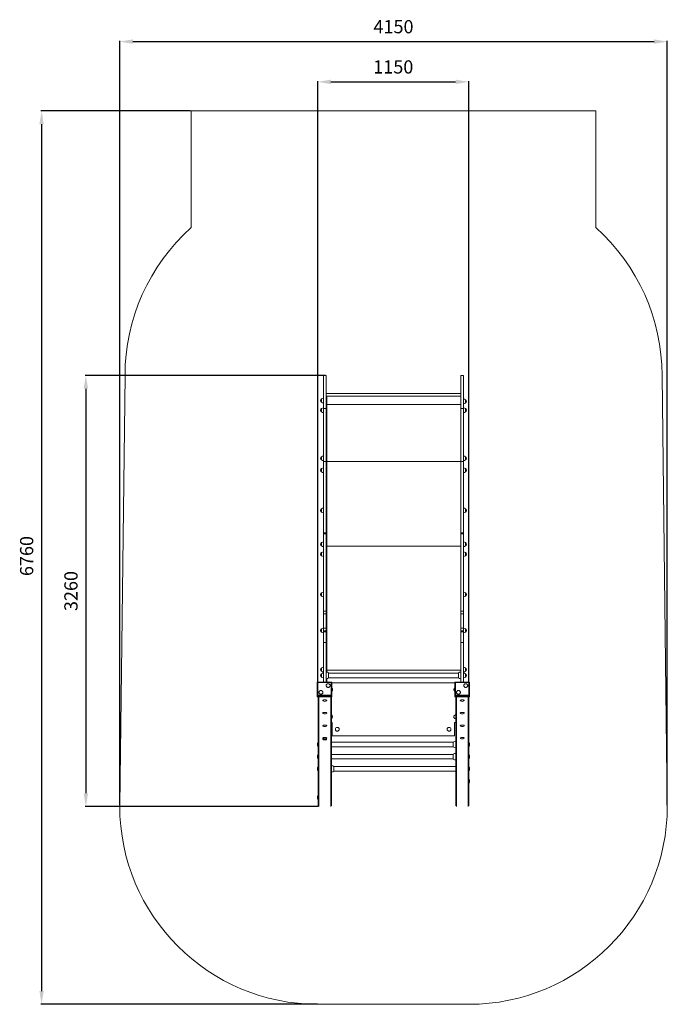
# Model space of a CAD drawing. Units: millimetres. Extents: x 1944 to 2923, y 1748 to 3237.
import ezdxf

# ---------------------------------------------------------------- set-up
doc = ezdxf.new("R2010")
doc.units = ezdxf.units.MM
doc.header["$PDSIZE"] = -1
doc.dimstyles.new('ISO-25', dxfattribs={"dimtxt": 2.5, "dimasz": 2.5, "dimexe": 1.25, "dimexo": 0.625, "dimtad": 1, "dimtxsty": 'Standard', "dimcen": 2.5, "dimadec": 0, "dimazin": 0, "dimtfac": 1, "dimtmove": 0, "dimatfit": 3, "dimfxl": 1, "dimarcsym": 0})

# ---------------------------------------------------------------- blocks, each defined once
blk = doc.blocks.new('*D1')
at = {"color": 0, "lineweight": -2}
for p, q in [((2202.2, 3098.6), (1976.1, 3098.6)), ((1977.1, 3078.6), (1977.1, 1768)), ((2394.2, 1748), (1976.1, 1748))]:
    blk.add_line(p, q, dxfattribs=at)
at = {"color": 0}
for points in [[(1973.8, 3078.6), (1980.4, 3078.6), (1977.1, 3098.6)], [(1973.8, 1768), (1980.4, 1768), (1977.1, 1748)]]:
    blk.add_solid(points, dxfattribs=at)
at = {"layer": 'Defpoints', "color": 0}
for p in [(2203.2, 3098.6), (1977.1, 1748), (2395.2, 1748)]:
    blk.add_point(p, dxfattribs=at)
at = {"color": 0, "insert": (1957.1, 2425.7), "char_height": 20, "attachment_point": 5, "rotation": 90}
blk.add_mtext('6760', dxfattribs=at)
blk = doc.blocks.new('*D2')
at = {"color": 0, "lineweight": -2}
for p, q in [((2406.2, 2698.6), (2043.1, 2698.6)), ((2044.1, 2678.6), (2044.1, 2067)), ((2395.2, 2047), (2043.1, 2047))]:
    blk.add_line(p, q, dxfattribs=at)
at = {"color": 0}
for points in [[(2040.7, 2678.6), (2047.4, 2678.6), (2044.1, 2698.6)], [(2040.7, 2067), (2047.4, 2067), (2044.1, 2047)]]:
    blk.add_solid(points, dxfattribs=at)
at = {"layer": 'Defpoints', "color": 0}
for p in [(2407.2, 2698.6), (2044.1, 2047), (2396.2, 2047)]:
    blk.add_point(p, dxfattribs=at)
at = {"color": 0, "insert": (2024.1, 2372.8), "char_height": 20, "attachment_point": 5, "rotation": 90}
blk.add_mtext('3260', dxfattribs=at)
blk = doc.blocks.new('*D3')
at = {"color": 0, "lineweight": -2}
for p, q in [((2095.2, 2049), (2095.2, 3204.4)), ((2115.2, 3203.4), (2903.2, 3203.4)), ((2923.2, 2049), (2923.2, 3204.4))]:
    blk.add_line(p, q, dxfattribs=at)
at = {"color": 0}
for points in [[(2115.2, 3206.8), (2115.2, 3200.1), (2095.2, 3203.4)], [(2903.2, 3206.8), (2903.2, 3200.1), (2923.2, 3203.4)]]:
    blk.add_solid(points, dxfattribs=at)
at = {"layer": 'Defpoints', "color": 0}
for p in [(2923.2, 3203.4), (2095.2, 2048), (2923.2, 2048)]:
    blk.add_point(p, dxfattribs=at)
at = {"color": 0, "insert": (2509.2, 3223.4), "char_height": 20, "attachment_point": 5}
blk.add_mtext('4150', dxfattribs=at)
blk = doc.blocks.new('*D4')
at = {"color": 0, "lineweight": -2}
for p, q in [((2394.7, 2235.1), (2394.7, 3143.6)), ((2414.7, 3142.6), (2603.1, 3142.6)), ((2623.1, 2235.1), (2623.1, 3143.6))]:
    blk.add_line(p, q, dxfattribs=at)
at = {"color": 0}
for points in [[(2414.7, 3145.9), (2414.7, 3139.2), (2394.7, 3142.6)], [(2603.1, 3145.9), (2603.1, 3139.2), (2623.1, 3142.6)]]:
    blk.add_solid(points, dxfattribs=at)
at = {"layer": 'Defpoints', "color": 0}
for p in [(2623.1, 3142.6), (2394.7, 2234.1), (2623.1, 2234.1)]:
    blk.add_point(p, dxfattribs=at)
at = {"color": 0, "insert": (2508.9, 3162.6), "char_height": 20, "attachment_point": 5}
blk.add_mtext('1150', dxfattribs=at)

msp = doc.modelspace()

# ---------------------------------------------------------------- linework, layer by layer
at = {"color": 7, "linetype": 'Continuous', "lineweight": 15}
for p, q in [((2815.2391, 3098.6405), (2203.2391, 3098.6405)), ((2203.2391, 3098.6405), (2203.2391, 2922.2473)), ((2815.2391, 2922.2473), (2815.2391, 3098.6405)), ((2103.2391, 2698.6405), (2095.2391, 2048.021)), ((2403.2391, 2698.6405), (2403.2391, 2698.6472)), ((2403.2391, 2698.6405), (2407.2391, 2698.6405)), ((2403.2391, 2648.6348), (2403.2391, 2698.6405)), ((2407.2391, 2698.6405), (2407.2391, 2698.6472)), ((2407.2391, 2648.6348), (2407.2391, 2698.6405)), ((2611.2391, 2698.6405), (2611.2391, 2698.6472)), ((2611.2391, 2698.6405), (2615.2391, 2698.6405)), ((2611.2391, 2648.6348), (2611.2391, 2698.6405)), ((2615.2391, 2698.6405), (2615.2391, 2698.6472)), ((2615.2391, 2648.6348), (2615.2391, 2698.6405)), ((2923.2391, 2048.021), (2915.2391, 2698.6405)), ((2611.2391, 2671.4472), (2407.2391, 2671.4472)), ((2611.2391, 2667.6472), (2407.2391, 2667.6472)), ((2407.2391, 2667.3396), (2408.6391, 2667.3396)), ((2408.6391, 2667.6472), (2408.6391, 2667.6396)), ((2408.6391, 2667.6396), (2408.6391, 2654.6381)), ((2408.6391, 2667.6396), (2611.2391, 2667.6396)), ((2399.0375, 2660.7408), (2399.0375, 2660.5433)), ((2400.2284, 2658.1501), (2400.2284, 2663.134)), ((2400.2391, 2663.142), (2400.2391, 2658.142)), ((2400.2525, 2663.142), (2400.2525, 2658.9266)), ((2400.2525, 2658.9266), (2400.2525, 2658.142)), ((2407.2391, 2654.3381), (2408.6391, 2654.3381)), ((2408.6391, 2654.6381), (2408.6391, 2568.6381)), ((2408.6391, 2654.6381), (2611.2391, 2654.6381)), ((2618.2258, 2657.0762), (2618.2258, 2662.0762)), ((2618.2391, 2661.8287), (2618.2391, 2662.0762)), ((2618.2391, 2657.0762), (2618.2391, 2661.8287)), ((2618.2499, 2662.0681), (2618.2499, 2661.8214)), ((2618.2499, 2661.8214), (2618.2499, 2657.0843)), ((2619.4408, 2659.4774), (2619.4408, 2659.675)), ((2399.0375, 2646.2104), (2399.0375, 2646.0128)), ((2400.2284, 2643.6197), (2400.2284, 2648.6035)), ((2400.2391, 2648.6116), (2400.2391, 2643.6116)), ((2400.2525, 2648.6116), (2400.2525, 2643.9677)), ((2400.2525, 2643.9677), (2400.2525, 2643.6116)), ((2403.2391, 2648.6348), (2407.2391, 2648.6348)), ((2403.2391, 2568.6348), (2403.2391, 2648.6348)), ((2407.2391, 2568.6348), (2407.2391, 2648.6348)), ((2611.2391, 2648.6348), (2615.2391, 2648.6348)), ((2611.2391, 2568.6348), (2611.2391, 2648.6348)), ((2615.2391, 2568.6348), (2615.2391, 2648.6348)), ((2618.2258, 2643.825), (2618.2258, 2648.6116)), ((2618.2258, 2643.6116), (2618.2258, 2643.825)), ((2618.2391, 2643.6116), (2618.2391, 2648.6116)), ((2618.2499, 2648.6035), (2618.2499, 2643.6197)), ((2619.4408, 2646.0128), (2619.4408, 2646.2104)), ((2400.2284, 2570.9237), (2400.2284, 2575.9075)), ((2400.2391, 2575.9156), (2400.2391, 2570.9156)), ((2400.2525, 2575.9156), (2400.2525, 2571.0261)), ((2618.2258, 2571.1525), (2618.2258, 2575.9156)), ((2618.2391, 2570.9156), (2618.2391, 2575.9156)), ((2618.2499, 2575.9075), (2618.2499, 2570.9237)), ((2399.0375, 2573.5144), (2399.0375, 2573.3169)), ((2400.2525, 2571.0261), (2400.2525, 2570.9156)), ((2403.2391, 2568.6348), (2407.2391, 2568.6348)), ((2403.2391, 2460.6221), (2403.2391, 2568.6348)), ((2407.2391, 2460.6221), (2407.2391, 2568.6348)), ((2407.2391, 2568.3381), (2408.6391, 2568.3381)), ((2408.6391, 2568.6381), (2408.6391, 2440.8275)), ((2408.6391, 2568.6381), (2611.2391, 2568.6381)), ((2611.2391, 2568.6348), (2615.2391, 2568.6348)), ((2611.2391, 2460.6221), (2611.2391, 2568.6348)), ((2615.2391, 2460.6221), (2615.2391, 2568.6348)), ((2618.2258, 2570.9156), (2618.2258, 2571.1525)), ((2619.4408, 2573.3169), (2619.4408, 2573.5144)), ((2399.0375, 2555.5149), (2399.0375, 2555.3173)), ((2400.2284, 2552.9242), (2400.2284, 2557.908)), ((2400.2391, 2557.9161), (2400.2391, 2552.9161)), ((2400.2525, 2557.9161), (2400.2525, 2557.7724)), ((2400.2525, 2557.7724), (2400.2525, 2552.9161)), ((2618.2258, 2553.3694), (2618.2258, 2557.9161)), ((2618.2258, 2552.9161), (2618.2258, 2553.3694)), ((2618.2391, 2552.9161), (2618.2391, 2557.9161)), ((2618.2499, 2557.908), (2618.2499, 2552.9242)), ((2619.4408, 2555.3173), (2619.4408, 2555.5149)), ((2399.0375, 2494.7922), (2399.0375, 2494.5947)), ((2400.2284, 2492.2015), (2400.2284, 2497.1853)), ((2400.2391, 2497.1934), (2400.2391, 2492.1934)), ((2400.2525, 2497.1934), (2400.2525, 2492.2794)), ((2400.2525, 2492.2794), (2400.2525, 2492.1934)), ((2618.2258, 2492.3726), (2618.2258, 2497.1934)), ((2618.2258, 2492.1934), (2618.2258, 2492.3726)), ((2618.2391, 2492.1934), (2618.2391, 2497.1934)), ((2618.2499, 2497.1853), (2618.2499, 2492.2015)), ((2619.4408, 2494.5947), (2619.4408, 2494.7922)), ((2407.2391, 2460.6221), (2403.2391, 2460.6221)), ((2403.2391, 2460.6221), (2403.2391, 2459.4502)), ((2403.2391, 2459.4502), (2407.2391, 2459.4502)), ((2403.2391, 2459.4502), (2403.2391, 2342.5751)), ((2407.2391, 2459.4502), (2407.2391, 2460.6221)), ((2407.2391, 2342.5751), (2407.2391, 2459.4502)), ((2615.2391, 2460.6221), (2611.2391, 2460.6221)), ((2611.2391, 2460.6221), (2611.2391, 2459.4502)), ((2611.2391, 2459.4502), (2615.2391, 2459.4502)), ((2611.2391, 2459.4502), (2611.2391, 2342.5751)), ((2615.2391, 2459.4502), (2615.2391, 2460.6221)), ((2615.2391, 2342.5751), (2615.2391, 2459.4502)), ((2399.0375, 2443.5619), (2399.0375, 2443.3643)), ((2400.2284, 2440.9712), (2400.2284, 2445.955)), ((2400.2391, 2445.9631), (2400.2391, 2440.9631)), ((2400.2525, 2445.9631), (2400.2525, 2441.1085)), ((2618.2258, 2441.245), (2618.2258, 2445.9631)), ((2618.2258, 2440.9631), (2618.2258, 2441.245)), ((2618.2391, 2440.9631), (2618.2391, 2445.9631)), ((2618.2499, 2445.955), (2618.2499, 2440.9712)), ((2619.4408, 2443.3643), (2619.4408, 2443.5619)), ((2399.0375, 2428.6022), (2399.0375, 2428.4046)), ((2400.2284, 2426.0115), (2400.2284, 2430.9953)), ((2400.2391, 2431.0034), (2400.2391, 2426.0034)), ((2400.2525, 2441.1085), (2400.2525, 2440.9631)), ((2400.2525, 2431.0034), (2400.2525, 2426.1682)), ((2407.2391, 2440.5275), (2408.6391, 2440.5275)), ((2408.6391, 2440.8275), (2611.2391, 2440.8275)), ((2408.6391, 2440.8275), (2408.6391, 2253.1162)), ((2618.2258, 2426.588), (2618.2258, 2431.0034)), ((2618.2258, 2426.0034), (2618.2258, 2426.588)), ((2618.2391, 2426.0034), (2618.2391, 2431.0034)), ((2618.2499, 2430.9953), (2618.2499, 2426.0115)), ((2619.4408, 2428.4046), (2619.4408, 2428.6022)), ((2400.2525, 2426.1682), (2400.2525, 2426.0034)), ((2399.0375, 2367.5951), (2399.0375, 2367.3976)), ((2400.2284, 2365.0045), (2400.2284, 2369.9883)), ((2400.2391, 2369.9964), (2400.2391, 2364.9964)), ((2400.2525, 2369.9964), (2400.2525, 2365.4938)), ((2618.2258, 2365.8064), (2618.2258, 2369.9964)), ((2618.2391, 2364.9964), (2618.2391, 2369.9964)), ((2618.2499, 2369.9883), (2618.2499, 2365.0045)), ((2619.4408, 2367.3976), (2619.4408, 2367.5951)), ((2400.2525, 2365.4938), (2400.2525, 2364.9964)), ((2618.2258, 2364.9964), (2618.2258, 2365.8064)), ((2407.2391, 2342.5751), (2403.2391, 2342.5751)), ((2403.2391, 2342.5751), (2403.2391, 2338.5066)), ((2403.2391, 2338.5066), (2407.2391, 2338.5066)), ((2403.2391, 2338.5066), (2403.2391, 2316.4762)), ((2407.2391, 2338.5066), (2407.2391, 2342.5751)), ((2407.2391, 2316.4762), (2407.2391, 2338.5066)), ((2615.2391, 2342.5751), (2611.2391, 2342.5751)), ((2611.2391, 2342.5751), (2611.2391, 2338.5066)), ((2611.2391, 2338.5066), (2615.2391, 2338.5066)), ((2611.2391, 2338.5066), (2611.2391, 2316.4762)), ((2615.2391, 2338.5066), (2615.2391, 2342.5751)), ((2615.2391, 2316.4762), (2615.2391, 2338.5066)), ((2399.0375, 2313.1944), (2399.0375, 2312.9968)), ((2400.2284, 2310.6037), (2400.2284, 2315.5875)), ((2400.2391, 2315.5956), (2400.2391, 2310.5956)), ((2400.2525, 2315.5956), (2400.2525, 2314.6169)), ((2400.2525, 2314.6169), (2400.2525, 2310.5956)), ((2407.2391, 2316.4762), (2403.2391, 2316.4762)), ((2403.2391, 2316.4762), (2403.2391, 2312.4077)), ((2403.2391, 2312.4077), (2407.2391, 2312.4077)), ((2403.2391, 2312.4077), (2403.2391, 2311.1638)), ((2403.2391, 2311.1638), (2407.2391, 2311.1638)), ((2403.2391, 2311.1638), (2403.2391, 2294.8424)), ((2407.2391, 2312.4077), (2407.2391, 2316.4762)), ((2407.2391, 2311.1638), (2407.2391, 2312.4077)), ((2407.2391, 2294.8424), (2407.2391, 2311.1638)), ((2615.2391, 2316.4762), (2611.2391, 2316.4762)), ((2611.2391, 2316.4762), (2611.2391, 2312.4077)), ((2611.2391, 2312.4077), (2615.2391, 2312.4077)), ((2611.2391, 2312.4077), (2611.2391, 2311.1638)), ((2611.2391, 2311.1638), (2615.2391, 2311.1638)), ((2611.2391, 2311.1638), (2611.2391, 2294.8424)), ((2615.2391, 2312.4077), (2615.2391, 2316.4762)), ((2615.2391, 2311.1638), (2615.2391, 2312.4077)), ((2615.2391, 2294.8424), (2615.2391, 2311.1638)), ((2618.2258, 2315.1092), (2618.2258, 2315.5956)), ((2618.2258, 2310.5956), (2618.2258, 2315.1092)), ((2618.2391, 2310.5956), (2618.2391, 2315.5956)), ((2618.2499, 2315.5875), (2618.2499, 2310.6037)), ((2619.4408, 2312.9968), (2619.4408, 2313.1944)), ((2403.2391, 2294.8424), (2407.2391, 2294.8424)), ((2403.2391, 2294.8424), (2403.2391, 2234.8643)), ((2407.2391, 2234.8643), (2407.2391, 2294.8424)), ((2611.2391, 2294.8424), (2615.2391, 2294.8424)), ((2611.2391, 2294.8424), (2611.2391, 2234.8643)), ((2615.2391, 2234.8643), (2615.2391, 2294.8424)), ((2399.0375, 2254.0528), (2399.0375, 2253.8552)), ((2400.2284, 2251.4621), (2400.2284, 2256.4459)), ((2400.2284, 2242.8183), (2400.2284, 2247.8021)), ((2400.2391, 2256.454), (2400.2391, 2251.454)), ((2400.2391, 2247.8102), (2400.2391, 2242.8102)), ((2400.2525, 2256.454), (2400.2525, 2251.7412)), ((2400.2525, 2251.7412), (2400.2525, 2251.454)), ((2400.2525, 2247.8102), (2400.2525, 2242.869)), ((2407.2391, 2252.8162), (2408.6391, 2252.8162)), ((2408.6391, 2253.1162), (2408.6391, 2250.1521)), ((2408.6391, 2253.1162), (2611.2391, 2253.1162)), ((2411.0277, 2248.9882), (2411.0277, 2242.306)), ((2411.0651, 2241.7102), (2411.0651, 2248.9102)), ((2607.4132, 2248.8102), (2411.0651, 2248.8102)), ((2607.4132, 2248.9102), (2607.4132, 2241.7102)), ((2607.4505, 2241.6323), (2607.4505, 2248.9882)), ((2618.2258, 2251.8956), (2618.2258, 2256.454)), ((2618.2258, 2251.454), (2618.2258, 2251.8956)), ((2618.2258, 2243.5647), (2618.2258, 2247.8102)), ((2618.2391, 2251.454), (2618.2391, 2256.454)), ((2618.2391, 2242.8102), (2618.2391, 2247.8102)), ((2618.2499, 2256.4459), (2618.2499, 2251.4621)), ((2618.2499, 2247.8021), (2618.2499, 2242.8183)), ((2619.4408, 2253.8552), (2619.4408, 2254.0528)), ((2393.9391, 2214.1428), (2393.9391, 2234.8161)), ((2415.8909, 2234.8643), (2393.9874, 2234.8643)), ((2394.7391, 2234.3379), (2394.7391, 2215.1682)), ((2415.1391, 2234.3379), (2394.7391, 2234.3379)), ((2399.0375, 2245.409), (2399.0375, 2245.2114)), ((2400.2525, 2242.869), (2400.2525, 2242.8102)), ((2408.6391, 2240.4683), (2408.6391, 2234.8643)), ((2411.0277, 2242.306), (2411.0277, 2241.6323)), ((2411.0651, 2241.8102), (2607.4132, 2241.8102)), ((2415.1391, 2215.1682), (2415.1391, 2234.3379)), ((2415.9391, 2234.8161), (2415.9391, 2214.1428)), ((2601.9391, 2233.8073), (2415.9391, 2233.8073)), ((2601.9391, 2233.8069), (2415.9391, 2233.8069)), ((2601.9391, 2214.1428), (2601.9391, 2234.8161)), ((2623.8909, 2234.8643), (2601.9874, 2234.8643)), ((2602.7391, 2234.3379), (2602.7391, 2215.1682)), ((2623.1391, 2234.3379), (2602.7391, 2234.3379)), ((2618.2258, 2242.8102), (2618.2258, 2243.5647)), ((2619.4408, 2245.2114), (2619.4408, 2245.409)), ((2623.1391, 2215.1682), (2623.1391, 2234.3379)), ((2623.9391, 2234.8161), (2623.9391, 2214.1428)), ((2415.9391, 2214.1428), (2393.9391, 2214.1428)), ((2393.9391, 2212.9799), (2393.9391, 2214.1428)), ((2393.9391, 2212.9799), (2415.9391, 2212.9799)), ((2393.9874, 2212.9317), (2415.8909, 2212.9317)), ((2394.7391, 2215.1682), (2415.1391, 2215.1682)), ((2395.2391, 2212.9317), (2395.2391, 2048.0823)), ((2396.2391, 2212.9317), (2396.2391, 2047.0181)), ((2414.2391, 2212.9317), (2414.2391, 2047.0181)), ((2415.2391, 2212.9317), (2415.2391, 2048.0823)), ((2415.9391, 2212.9799), (2415.9391, 2214.1428)), ((2623.9391, 2214.1428), (2601.9391, 2214.1428)), ((2601.9391, 2212.9799), (2601.9391, 2214.1428)), ((2601.9391, 2212.9799), (2623.9391, 2212.9799)), ((2601.9874, 2212.9317), (2623.8909, 2212.9317)), ((2602.7391, 2215.1682), (2623.1391, 2215.1682)), ((2603.2391, 2212.9317), (2603.2391, 2048.0823)), ((2604.2391, 2212.9317), (2604.2391, 2047.0181)), ((2622.2391, 2212.9317), (2622.2391, 2047.0181)), ((2623.2391, 2212.9317), (2623.2391, 2048.0823)), ((2623.9391, 2212.9799), (2623.9391, 2214.1428)), ((2415.2391, 2173.8069), (2416.2391, 2173.8069)), ((2416.2391, 2173.8069), (2416.2391, 2153.8069)), ((2601.2391, 2173.8069), (2603.2391, 2173.8069)), ((2601.2391, 2153.8069), (2601.2391, 2173.8069)), ((2402.5391, 2150.4324), (2402.5391, 2148.553)), ((2407.9391, 2148.553), (2407.9391, 2150.4324)), ((2599.4132, 2144.3814), (2415.2391, 2144.3814)), ((2416.2391, 2153.8069), (2601.2391, 2153.8069)), ((2599.4132, 2144.4814), (2599.4132, 2137.2814)), ((2599.4505, 2137.2035), (2599.4505, 2144.5594)), ((2415.2391, 2137.3814), (2599.4132, 2137.3814)), ((2599.4132, 2125.9123), (2415.2391, 2125.9123)), ((2415.2391, 2118.9123), (2599.4132, 2118.9123)), ((2599.4132, 2126.0123), (2599.4132, 2118.8123)), ((2599.4505, 2118.7344), (2599.4505, 2126.0903)), ((2419.0277, 2107.6212), (2419.0277, 2101.2228)), ((2419.0277, 2101.2228), (2419.0277, 2100.2653)), ((2419.0651, 2100.3432), (2419.0651, 2107.5432)), ((2603.2391, 2107.4432), (2419.0651, 2107.4432)), ((2419.0651, 2100.4432), (2603.2391, 2100.4432)), ((2395.2391, 1748.021), (2623.2391, 1748.021))]:
    msp.add_line(p, q, dxfattribs=at)
at = {"color": 7, "linetype": 'Continuous', "lineweight": 15, "flags": 128}
for points in [[(2399.4391, 2222.4038), (2399.8971, 2222.3708), (2400.3443, 2222.2724), (2400.7703, 2222.1111), (2401.1651, 2221.8905), (2401.5194, 2221.6159), (2401.825, 2221.2937), (2402.0747, 2220.9315), (2402.2626, 2220.5376), (2402.3843, 2220.1215), (2402.4369, 2219.6927), (2402.4193, 2219.2614), (2402.3319, 2218.8377), (2402.1766, 2218.4315), (2401.9572, 2218.0524), (2401.6788, 2217.7091), (2401.3479, 2217.4099), (2400.9722, 2217.1615), (2400.5606, 2216.97), (2400.1227, 2216.8398), (2399.6688, 2216.7739), (2399.2095, 2216.7739), (2398.7556, 2216.8398), (2398.3177, 2216.97), (2397.9061, 2217.1615), (2397.5304, 2217.4099), (2397.1995, 2217.7091), (2396.921, 2218.0524), (2396.7016, 2218.4315), (2396.5464, 2218.8377), (2396.4589, 2219.2614), (2396.4413, 2219.6927), (2396.494, 2220.1215), (2396.6157, 2220.5376), (2396.8036, 2220.9315), (2397.0533, 2221.2937), (2397.3588, 2221.6159), (2397.7132, 2221.8905), (2398.108, 2222.1111), (2398.534, 2222.2724), (2398.9812, 2222.3708), (2399.4391, 2222.4038)], [(2410.4391, 2232.7404), (2410.8971, 2232.7074), (2411.3443, 2232.6091), (2411.7703, 2232.4477), (2412.1651, 2232.2272), (2412.5194, 2231.9526), (2412.825, 2231.6304), (2413.0747, 2231.2681), (2413.2626, 2230.8743), (2413.3843, 2230.4581), (2413.4369, 2230.0293), (2413.4193, 2229.5981), (2413.3319, 2229.1744), (2413.1766, 2228.7682), (2412.9572, 2228.389), (2412.6788, 2228.0458), (2412.3479, 2227.7465), (2411.9722, 2227.4982), (2411.5606, 2227.3067), (2411.1227, 2227.1764), (2410.6688, 2227.1106), (2410.2095, 2227.1106), (2409.7556, 2227.1764), (2409.3177, 2227.3067), (2408.9061, 2227.4982), (2408.5304, 2227.7465), (2408.1995, 2228.0458), (2407.921, 2228.389), (2407.7016, 2228.7682), (2407.5464, 2229.1744), (2407.4589, 2229.5981), (2407.4413, 2230.0293), (2407.494, 2230.4581), (2407.6157, 2230.8743), (2407.8036, 2231.2681), (2408.0533, 2231.6304), (2408.3588, 2231.9526), (2408.7132, 2232.2272), (2409.108, 2232.4477), (2409.534, 2232.6091), (2409.9812, 2232.7074), (2410.4391, 2232.7404)], [(2607.4391, 2222.4038), (2607.8971, 2222.3708), (2608.3443, 2222.2724), (2608.7703, 2222.1111), (2609.1651, 2221.8905), (2609.5194, 2221.6159), (2609.825, 2221.2937), (2610.0747, 2220.9315), (2610.2626, 2220.5376), (2610.3843, 2220.1215), (2610.4369, 2219.6927), (2610.4193, 2219.2614), (2610.3319, 2218.8377), (2610.1766, 2218.4315), (2609.9572, 2218.0524), (2609.6788, 2217.7091), (2609.3479, 2217.4099), (2608.9722, 2217.1615), (2608.5606, 2216.97), (2608.1227, 2216.8398), (2607.6688, 2216.7739), (2607.2095, 2216.7739), (2606.7556, 2216.8398), (2606.3177, 2216.97), (2605.9061, 2217.1615), (2605.5304, 2217.4099), (2605.1995, 2217.7091), (2604.921, 2218.0524), (2604.7016, 2218.4315), (2604.5464, 2218.8377), (2604.4589, 2219.2614), (2604.4413, 2219.6927), (2604.494, 2220.1215), (2604.6157, 2220.5376), (2604.8036, 2220.9315), (2605.0533, 2221.2937), (2605.3588, 2221.6159), (2605.7132, 2221.8905), (2606.108, 2222.1111), (2606.534, 2222.2724), (2606.9812, 2222.3708), (2607.4391, 2222.4038)], [(2618.4391, 2232.7404), (2618.8971, 2232.7074), (2619.3443, 2232.6091), (2619.7703, 2232.4477), (2620.1651, 2232.2272), (2620.5194, 2231.9526), (2620.825, 2231.6304), (2621.0747, 2231.2681), (2621.2626, 2230.8743), (2621.3843, 2230.4581), (2621.4369, 2230.0293), (2621.4193, 2229.5981), (2621.3319, 2229.1744), (2621.1766, 2228.7682), (2620.9572, 2228.389), (2620.6788, 2228.0458), (2620.3479, 2227.7465), (2619.9722, 2227.4982), (2619.5606, 2227.3067), (2619.1227, 2227.1764), (2618.6688, 2227.1106), (2618.2095, 2227.1106), (2617.7556, 2227.1764), (2617.3177, 2227.3067), (2616.9061, 2227.4982), (2616.5304, 2227.7465), (2616.1995, 2228.0458), (2615.921, 2228.389), (2615.7016, 2228.7682), (2615.5464, 2229.1744), (2615.4589, 2229.5981), (2615.4413, 2230.0293), (2615.494, 2230.4581), (2615.6157, 2230.8743), (2615.8036, 2231.2681), (2616.0533, 2231.6304), (2616.3588, 2231.9526), (2616.7132, 2232.2272), (2617.108, 2232.4477), (2617.534, 2232.6091), (2617.9812, 2232.7074), (2618.4391, 2232.7404)], [(2402.6474, 2206.691), (2402.5788, 2206.7335), (2402.3983, 2206.8779), (2402.2844, 2207.0301), (2402.2398, 2207.1865), (2402.2654, 2207.3433), (2402.3608, 2207.497), (2402.5236, 2207.6439), (2402.75, 2207.7805), (2403.0349, 2207.9038), (2403.3713, 2208.0107), (2403.7516, 2208.0988), (2404.1667, 2208.166), (2404.607, 2208.2108)], [(2404.607, 2208.2108), (2405.062, 2208.232), (2405.5213, 2208.2293), (2405.9739, 2208.2026), (2406.4093, 2208.1525), (2406.8172, 2208.0804), (2407.1882, 2207.9878), (2407.5135, 2207.8769), (2407.7855, 2207.7503), (2407.9978, 2207.611), (2408.1454, 2207.4622), (2408.2249, 2207.3075), (2408.2344, 2207.1505), (2408.1738, 2206.9947), (2408.0443, 2206.844), (2407.8491, 2206.7018), (2407.8297, 2206.6903)], [(2610.6464, 2206.6916), (2610.5478, 2206.7545), (2610.377, 2206.9003), (2610.2733, 2207.0533), (2610.2391, 2207.21), (2610.2753, 2207.3666), (2610.3809, 2207.5195), (2610.5535, 2207.665), (2610.7891, 2207.7999), (2611.0821, 2207.9209), (2611.4256, 2208.0251), (2611.8117, 2208.1102), (2612.2312, 2208.1742), (2612.6744, 2208.2155)], [(2612.6744, 2208.2155), (2613.1307, 2208.2331), (2613.5896, 2208.2268), (2614.0404, 2208.1965), (2614.4723, 2208.1431), (2614.8753, 2208.0678), (2615.24, 2207.9723), (2615.5577, 2207.8589), (2615.8212, 2207.7302), (2616.0241, 2207.5892), (2616.1617, 2207.4394), (2616.2308, 2207.2841), (2616.2298, 2207.127), (2616.1587, 2206.9718), (2616.0192, 2206.8221), (2615.8296, 2206.6902)], [(2402.645, 2187.8813), (2402.522, 2187.9617), (2402.3597, 2188.1087), (2402.2649, 2188.2624), (2402.2399, 2188.4192), (2402.2851, 2188.5756), (2402.3996, 2188.7277), (2402.5806, 2188.8721), (2402.8239, 2189.0053), (2403.1239, 2189.1243), (2403.4734, 2189.2262), (2403.8643, 2189.3086), (2404.2875, 2189.3697), (2404.7329, 2189.408), (2405.1902, 2189.4226), (2405.6487, 2189.4131), (2406.0976, 2189.3798), (2406.5263, 2189.3235), (2406.9249, 2189.2454), (2407.2839, 2189.1474), (2407.5951, 2189.0319), (2407.851, 2188.9014), (2408.0456, 2188.7592), (2408.1746, 2188.6084), (2408.2347, 2188.4527), (2408.2245, 2188.2956), (2408.1445, 2188.1409), (2407.9963, 2187.9922), (2407.8376, 2187.8838)], [(2610.6443, 2187.8817), (2610.5037, 2187.9754), (2610.3477, 2188.1231), (2610.2595, 2188.2773), (2610.2411, 2188.4342), (2610.2931, 2188.5903), (2610.414, 2188.7419), (2610.6012, 2188.8853), (2610.8502, 2189.0173), (2611.1552, 2189.1348), (2611.5091, 2189.2349), (2611.9035, 2189.3154)], [(2611.9035, 2189.3154), (2612.3292, 2189.3744), (2612.7762, 2189.4104), (2613.2341, 2189.4227), (2613.6921, 2189.4109), (2614.1395, 2189.3754), (2614.5658, 2189.3169), (2614.961, 2189.2369), (2615.3158, 2189.1371), (2615.622, 2189.02), (2615.8723, 2188.8883), (2616.0608, 2188.7451), (2616.1833, 2188.5937), (2616.2367, 2188.4377), (2616.2199, 2188.2807), (2616.1332, 2188.1264), (2615.9787, 2187.9785), (2615.8301, 2187.8794)], [(2603.2391, 2185.7069), (2602.8631, 2185.6824), (2602.4179, 2185.5882)], [(2402.6414, 2168.7303), (2402.4597, 2168.8574), (2402.3199, 2169.007), (2402.2486, 2169.1622), (2402.2473, 2169.3193), (2402.3162, 2169.4746)], [(2402.3162, 2169.4746), (2402.4536, 2169.6245), (2402.6563, 2169.7655), (2402.9195, 2169.8942), (2403.2371, 2170.0077), (2403.6016, 2170.1032), (2404.0045, 2170.1787), (2404.4364, 2170.2322), (2404.887, 2170.2625), (2405.3459, 2170.2689), (2405.8023, 2170.2513), (2406.2455, 2170.2101), (2406.6652, 2170.1462), (2407.0514, 2170.0612), (2407.3951, 2169.957), (2407.6882, 2169.8361), (2407.924, 2169.7013), (2408.0969, 2169.5557), (2408.2027, 2169.4029), (2408.2391, 2169.2463), (2408.2052, 2169.0896), (2408.1018, 2168.9366), (2407.9312, 2168.7907), (2407.8318, 2168.7273)], [(2610.6443, 2168.7286), (2610.5096, 2168.8177), (2610.3516, 2168.9652), (2610.2612, 2169.1192), (2610.2406, 2169.2762), (2610.2904, 2169.4323), (2610.4092, 2169.5841), (2610.5944, 2169.7278), (2610.8415, 2169.8602), (2611.1449, 2169.9782), (2611.4973, 2170.0789), (2611.8906, 2170.1601), (2612.3154, 2170.2197), (2612.762, 2170.2565), (2613.2197, 2170.2696), (2613.6778, 2170.2585), (2614.1257, 2170.2237), (2614.5528, 2170.166), (2614.9491, 2170.0866), (2615.3054, 2169.9874), (2615.6132, 2169.8708), (2615.8653, 2169.7395), (2616.0559, 2169.5966), (2616.1805, 2169.4454), (2616.1805, 2169.4454)], [(2616.1805, 2169.4454), (2616.2361, 2169.2895), (2616.2215, 2169.1325), (2616.137, 2168.9781), (2615.9845, 2168.8299), (2615.8304, 2168.7265)], [(2407.9391, 2149.9852), (2408.0322, 2150.0579), (2408.1666, 2150.2082), (2408.2324, 2150.3636), (2408.228, 2150.5207), (2408.1536, 2150.6757), (2408.0108, 2150.825), (2407.8031, 2150.9651), (2407.5353, 2151.0928), (2407.2137, 2151.2049), (2406.8457, 2151.2989), (2406.4402, 2151.3727), (2406.0064, 2151.4243), (2405.5547, 2151.4528), (2405.0956, 2151.4573), (2404.6399, 2151.4378), (2404.1982, 2151.3947), (2403.7809, 2151.3291), (2403.3978, 2151.2425), (2403.0578, 2151.1368), (2402.769, 2151.0147), (2402.5381, 2150.8789), (2402.3704, 2150.7326), (2402.2701, 2150.5794), (2402.2393, 2150.4226), (2402.2788, 2150.2661), (2402.3877, 2150.1135), (2402.5391, 2149.9852)], [(2402.4391, 2150.4324), (2402.4754, 2150.586), (2402.5832, 2150.7357), (2402.7599, 2150.8775), (2403.0007, 2151.0077), (2403.2995, 2151.1231), (2403.6485, 2151.2205), (2404.0388, 2151.2976), (2404.4601, 2151.3523), (2404.9016, 2151.3831), (2405.3519, 2151.3893), (2405.7992, 2151.3707), (2406.232, 2151.3278), (2406.6391, 2151.2618), (2407.01, 2151.1742), (2407.335, 2151.0675), (2407.6057, 2150.9442), (2407.8151, 2150.8078), (2407.9578, 2150.6616), (2408.0301, 2150.5095), (2408.0301, 2150.3554), (2407.9578, 2150.2032), (2407.9391, 2150.1788)], [(2402.5391, 2150.1788), (2402.4754, 2150.2788), (2402.4391, 2150.4324)], [(2407.9391, 2150.4324), (2407.9352, 2150.4822), (2407.8745, 2150.6333), (2407.7419, 2150.7789), (2407.541, 2150.915), (2407.2774, 2151.038), (2406.9581, 2151.1445), (2406.592, 2151.2316), (2406.1889, 2151.2968), (2405.76, 2151.3385), (2405.3168, 2151.3555), (2404.8715, 2151.3473), (2404.4363, 2151.3141), (2404.0229, 2151.2569), (2403.6427, 2151.1772), (2403.3061, 2151.0771), (2403.0222, 2150.9595), (2402.7988, 2150.8275), (2402.6419, 2150.6848), (2402.5559, 2150.5351), (2402.5391, 2150.4324)], [(2405.1615, 2147.63), (2405.6067, 2147.6382), (2406.042, 2147.6713), (2406.4553, 2147.7286), (2406.8355, 2147.8083), (2407.1722, 2147.9083), (2407.4561, 2148.0259), (2407.6795, 2148.1579), (2407.8364, 2148.3007), (2407.9224, 2148.4503), (2407.9352, 2148.6028), (2407.8745, 2148.7539), (2407.7419, 2148.8995), (2407.541, 2149.0357), (2407.2774, 2149.1587), (2406.9581, 2149.2651), (2406.592, 2149.3522), (2406.1889, 2149.4175), (2405.76, 2149.4591), (2405.3168, 2149.4761), (2404.8715, 2149.4679), (2404.4363, 2149.4347), (2404.0229, 2149.3775), (2403.6427, 2149.2978), (2403.3061, 2149.1978), (2403.0222, 2149.0801), (2402.7988, 2148.9481), (2402.6419, 2148.8054), (2402.5559, 2148.6557), (2402.5431, 2148.5033), (2402.6038, 2148.3522), (2402.7364, 2148.2066), (2402.9372, 2148.0704), (2403.2009, 2147.9474), (2403.5201, 2147.8409), (2403.8863, 2147.7539), (2404.2893, 2147.6886), (2404.7183, 2147.6469), (2405.1615, 2147.63)], [(2405.1643, 2147.6641), (2405.5931, 2147.6721), (2406.0123, 2147.704), (2406.4103, 2147.7591), (2406.7764, 2147.8359), (2407.1006, 2147.9322), (2407.3739, 2148.0454), (2407.5891, 2148.1725), (2407.7402, 2148.31), (2407.823, 2148.4541), (2407.8354, 2148.6009), (2407.7769, 2148.7464), (2407.6492, 2148.8867), (2407.4558, 2149.0178), (2407.2019, 2149.1362), (2406.8945, 2149.2388), (2406.5419, 2149.3226), (2406.1537, 2149.3854), (2405.7407, 2149.4256), (2405.3139, 2149.4419), (2404.8851, 2149.434), (2404.466, 2149.4021), (2404.068, 2149.347), (2403.7019, 2149.2702), (2403.3777, 2149.1739), (2403.1043, 2149.0606), (2402.8892, 2148.9335), (2402.7381, 2148.796), (2402.6553, 2148.6519), (2402.6429, 2148.5051), (2402.7014, 2148.3596), (2402.8291, 2148.2194), (2403.0225, 2148.0883), (2403.2764, 2147.9698), (2403.5838, 2147.8673), (2403.9364, 2147.7835), (2404.3245, 2147.7206), (2404.7376, 2147.6805), (2405.1643, 2147.6641)], [(2610.6462, 2149.9163), (2610.5425, 2149.9828), (2610.3734, 2150.1288), (2610.2715, 2150.282), (2610.2392, 2150.4387), (2610.2772, 2150.5953), (2610.3846, 2150.748), (2610.5589, 2150.8933), (2610.796, 2151.0279), (2611.0904, 2151.1484), (2611.4351, 2151.2522), (2611.8222, 2151.3368)], [(2611.8222, 2151.3368), (2612.2424, 2151.4002), (2612.686, 2151.4409), (2613.1426, 2151.4579), (2613.6015, 2151.451), (2614.0518, 2151.4201), (2614.4831, 2151.3661), (2614.8853, 2151.2902), (2615.2488, 2151.1942), (2615.5653, 2151.0804), (2615.8272, 2150.9513), (2616.0285, 2150.8101), (2616.1644, 2150.6601), (2616.2317, 2150.5047), (2616.2289, 2150.3476), (2616.156, 2150.1925), (2616.0147, 2150.043), (2615.8295, 2149.9148)]]:
    msp.add_lwpolyline(points, dxfattribs=at)
at = {"color": 7, "linetype": 'Continuous', "lineweight": 15}
for centre, radius in [((2424.2391, 2163.8069), 2.9), ((2424.2391, 2163.8069), 2.8), ((2593.2391, 2163.8069), 2.9), ((2593.2391, 2163.8069), 2.8)]:
    msp.add_circle(centre, radius, dxfattribs=at)
for centre, radius, start, end in [((2403.2391, 2698.6405), 300, 131.8103149, 180), ((2615.2391, 2698.6405), 300, 0, 48.1896851), ((2402.0375, 2660.7408), 3, 127.0881013, 180), ((2402.0375, 2660.5433), 3, 180, 232.9118987), ((2400.2525, 2663.102), 0.04, 109.5238386, 127.0881013), ((2400.2525, 2658.182), 0.04, 232.9118987, 250.4761614), ((2403.5694, 2658.1511), 6, 93.1557329, 123.7141647), ((2403.5694, 2663.1329), 6, 236.2858353, 266.8442671), ((2403.5694, 2643.6207), 6, 93.1557329, 123.7141647), ((2614.9088, 2657.0853), 6, 56.2858353, 86.8442671), ((2614.9088, 2662.0671), 6, 273.1557329, 303.7141647), ((2614.9088, 2643.6207), 6, 56.2858353, 86.8442671), ((2618.2258, 2662.0362), 0.04, 52.9118987, 70.4761614), ((2618.2258, 2657.1162), 0.04, 289.5238386, 307.0881013), ((2616.4408, 2659.675), 3, 0, 52.9118987), ((2616.4408, 2659.4774), 3, 307.0881013, 0), ((2402.0375, 2646.2104), 3, 127.0881013, 180), ((2402.0375, 2646.0128), 3, 180, 232.9118987), ((2400.2525, 2648.5716), 0.04, 109.5238386, 127.0881013), ((2400.2525, 2643.6516), 0.04, 232.9118987, 250.4761614), ((2403.5694, 2648.6025), 6, 236.2858353, 266.8442671), ((2614.9088, 2648.6025), 6, 273.1557329, 303.7141647), ((2618.2258, 2648.5716), 0.04, 52.9118987, 70.4761614), ((2618.2258, 2643.6516), 0.04, 289.5238386, 307.0881013), ((2616.4408, 2646.2104), 3, 0, 52.9118987), ((2616.4408, 2646.0128), 3, 307.0881013, 0), ((2402.0375, 2573.5144), 3, 127.0881013, 180), ((2400.2525, 2575.8756), 0.04, 109.5238386, 127.0881013), ((2403.5694, 2570.9247), 6, 93.1557329, 123.7141647), ((2614.9088, 2570.9247), 6, 56.2858353, 86.8442671), ((2618.2258, 2575.8756), 0.04, 52.9118987, 70.4761614), ((2616.4408, 2573.5144), 3, 0, 52.9118987), ((2402.0375, 2573.3169), 3, 180, 232.9118987), ((2400.2525, 2570.9556), 0.04, 232.9118987, 250.4761614), ((2403.5694, 2575.9065), 6, 236.2858353, 266.8442671), ((2614.9088, 2575.9065), 6, 273.1557329, 303.7141647), ((2618.2258, 2570.9556), 0.04, 289.5238386, 307.0881013), ((2616.4408, 2573.3169), 3, 307.0881013, 0), ((2402.0375, 2555.5149), 3, 127.0881013, 180), ((2402.0375, 2555.3173), 3, 180, 232.9118987), ((2400.2525, 2557.8761), 0.04, 109.5238386, 127.0881013), ((2400.2525, 2552.9561), 0.04, 232.9118987, 250.4761614), ((2403.5694, 2552.9252), 6, 93.1557329, 123.7141647), ((2403.5694, 2557.907), 6, 236.2858353, 266.8442671), ((2614.9088, 2552.9252), 6, 56.2858353, 86.8442671), ((2614.9088, 2557.907), 6, 273.1557329, 303.7141647), ((2618.2258, 2557.8761), 0.04, 52.9118987, 70.4761614), ((2618.2258, 2552.9561), 0.04, 289.5238386, 307.0881013), ((2616.4408, 2555.5149), 3, 0, 52.9118987), ((2616.4408, 2555.3173), 3, 307.0881013, 0), ((2402.0375, 2494.7922), 3, 127.0881013, 180), ((2402.0375, 2494.5947), 3, 180, 232.9118987), ((2400.2525, 2497.1534), 0.04, 109.5238386, 127.0881013), ((2400.2525, 2492.2334), 0.04, 232.9118987, 250.4761614), ((2403.5694, 2492.2025), 6, 93.1557329, 123.7141647), ((2403.5694, 2497.1843), 6, 236.2858353, 266.8442671), ((2614.9088, 2492.2025), 6, 56.2858353, 86.8442671), ((2614.9088, 2497.1843), 6, 273.1557329, 303.7141647), ((2618.2258, 2497.1534), 0.04, 52.9118987, 70.4761614), ((2618.2258, 2492.2334), 0.04, 289.5238386, 307.0881013), ((2616.4408, 2494.7922), 3, 0, 52.9118987), ((2616.4408, 2494.5947), 3, 307.0881013, 0), ((2402.0375, 2443.5619), 3, 127.0881013, 180), ((2402.0375, 2443.3643), 3, 180, 232.9118987), ((2400.2525, 2445.9231), 0.04, 109.5238386, 127.0881013), ((2403.5694, 2440.9722), 6, 93.1557329, 123.7141647), ((2614.9088, 2440.9722), 6, 56.2858353, 86.8442671), ((2618.2258, 2445.9231), 0.04, 52.9118987, 70.4761614), ((2616.4408, 2443.5619), 3, 0, 52.9118987), ((2616.4408, 2443.3643), 3, 307.0881013, 0), ((2402.0375, 2428.6022), 3, 127.0881013, 180), ((2402.0375, 2428.4046), 3, 180, 232.9118987), ((2400.2525, 2441.0031), 0.04, 232.9118987, 250.4761614), ((2400.2525, 2430.9634), 0.04, 109.5238386, 127.0881013), ((2403.5694, 2445.954), 6, 236.2858353, 266.8442671), ((2403.5694, 2426.0125), 6, 93.1557329, 123.7141647), ((2614.9088, 2445.954), 6, 273.1557329, 303.7141647), ((2614.9088, 2426.0125), 6, 56.2858353, 86.8442671), ((2618.2258, 2441.0031), 0.04, 289.5238386, 307.0881013), ((2618.2258, 2430.9634), 0.04, 52.9118987, 70.4761614), ((2616.4408, 2428.6022), 3, 0, 52.9118987), ((2616.4408, 2428.4046), 3, 307.0881013, 0), ((2400.2525, 2426.0434), 0.04, 232.9118987, 250.4761614), ((2403.5694, 2430.9943), 6, 236.2858353, 266.8442671), ((2614.9088, 2430.9943), 6, 273.1557329, 303.7141647), ((2618.2258, 2426.0434), 0.04, 289.5238386, 307.0881013), ((2402.0375, 2367.5951), 3, 127.0881013, 180), ((2402.0375, 2367.3976), 3, 180, 232.9118987), ((2400.2525, 2369.9564), 0.04, 109.5238386, 127.0881013), ((2403.5694, 2365.0055), 6, 93.1557329, 123.7141647), ((2614.9088, 2365.0055), 6, 56.2858353, 86.8442671), ((2618.2258, 2369.9564), 0.04, 52.9118987, 70.4761614), ((2616.4408, 2367.5951), 3, 0, 52.9118987), ((2616.4408, 2367.3976), 3, 307.0881013, 0), ((2400.2525, 2365.0364), 0.04, 232.9118987, 250.4761614), ((2403.5694, 2369.9873), 6, 236.2858353, 266.8442671), ((2614.9088, 2369.9873), 6, 273.1557329, 303.7141647), ((2618.2258, 2365.0364), 0.04, 289.5238386, 307.0881013), ((2402.0375, 2313.1944), 3, 127.0881013, 180), ((2402.0375, 2312.9968), 3, 180, 232.9118987), ((2400.2525, 2315.5556), 0.04, 109.5238386, 127.0881013), ((2400.2525, 2310.6356), 0.04, 232.9118987, 250.4761614), ((2403.5694, 2310.6047), 6, 93.1557329, 123.7141647), ((2403.5694, 2315.5865), 6, 236.2858353, 266.8442671), ((2614.9088, 2310.6047), 6, 56.2858353, 86.8442671), ((2614.9088, 2315.5865), 6, 273.1557329, 303.7141647), ((2618.2258, 2315.5556), 0.04, 52.9118987, 70.4761614), ((2618.2258, 2310.6356), 0.04, 289.5238386, 307.0881013), ((2616.4408, 2313.1944), 3, 0, 52.9118987), ((2616.4408, 2312.9968), 3, 307.0881013, 0), ((2402.0375, 2254.0528), 3, 127.0881013, 180), ((2402.0375, 2253.8552), 3, 180, 232.9118987), ((2402.0375, 2245.409), 3, 127.0881013, 180), ((2400.2525, 2256.414), 0.04, 109.5238386, 127.0881013), ((2400.2525, 2251.494), 0.04, 232.9118987, 250.4761614), ((2400.2525, 2247.7702), 0.04, 109.5238386, 127.0881013), ((2403.5694, 2251.4631), 6, 93.1557329, 123.7141647), ((2403.5694, 2256.4449), 6, 236.2858353, 266.8442671), ((2403.5694, 2242.8193), 6, 93.1557329, 123.7141647), ((2407.2704, 2244.3103), 6, 51.2282844, 90.2987089), ((2410.9651, 2248.9102), 0.1, 0, 51.2282844), ((2607.5132, 2248.9102), 0.1, 128.7717156, 180), ((2611.2078, 2244.3103), 6, 89.7012911, 128.7717156), ((2614.9088, 2251.4631), 6, 56.2858353, 86.8442671), ((2614.9088, 2256.4449), 6, 273.1557329, 303.7141647), ((2614.9088, 2242.8193), 6, 56.2858353, 86.8442671), ((2618.2258, 2256.414), 0.04, 52.9118987, 70.4761614), ((2618.2258, 2251.494), 0.04, 289.5238386, 307.0881013), ((2618.2258, 2247.7702), 0.04, 52.9118987, 70.4761614), ((2616.4408, 2254.0528), 3, 0, 52.9118987), ((2616.4408, 2253.8552), 3, 307.0881013, 0), ((2616.4408, 2245.409), 3, 0, 52.9118987), ((2402.0375, 2245.2114), 3, 180, 232.9118987), ((2400.2525, 2242.8502), 0.04, 232.9118987, 250.4761614), ((2403.5694, 2247.8011), 6, 236.2858353, 266.8442671), ((2407.2704, 2246.3101), 6, 269.7012911, 308.7717156), ((2410.9651, 2241.7102), 0.1, 308.7717156, 0), ((2607.5132, 2241.7102), 0.1, 180, 231.2282844), ((2611.2078, 2246.3101), 6, 231.2282844, 270.2987089), ((2614.9088, 2247.8011), 6, 273.1557329, 303.7141647), ((2618.2258, 2242.8502), 0.04, 289.5238386, 307.0881013), ((2616.4408, 2245.2114), 3, 307.0881013, 0), ((2414.2391, 2223.8069), 2.9, 305.8882932, 54.1117068), ((2414.2391, 2223.8069), 2.8, 307.383194, 52.616806), ((2603.2391, 2223.8069), 2.9, 140.7261407, 243.3668849), ((2603.2391, 2223.8069), 2.8, 117.6640008, 242.3359992), ((2603.2391, 2223.8069), 2.9, 116.6331151, 140.7261407), ((2405.2399, 2211.0268), 5.0494, 239.3669972, 300.5772149), ((2613.2379, 2211.0288), 5.0512, 239.3635936, 300.5850377), ((2405.2453, 2192.236), 5.0706, 239.3492051, 262.5237439), ((2405.2591, 2192.0852), 4.923, 262.1358517, 301.4569483), ((2414.2391, 2182.8069), 2.9, 290.1712684, 69.8287316), ((2414.2391, 2182.8069), 2.8, 290.9248294, 69.0751706), ((2603.2391, 2182.8069), 2.9, 106.4501457, 270), ((2603.2391, 2182.8069), 2.8, 90, 270), ((2613.2386, 2192.2272), 5.0604, 239.3318643, 300.5492292), ((2405.2395, 2173.0774), 5.0637, 239.2232588, 300.5951828), ((2613.238, 2173.0272), 5.0151, 239.0728365, 300.8402896), ((2399.4387, 2140.8149), 5.2, 143.8631207, 179.2669817), ((2399.4387, 2140.8149), 5.2, 143.8631207, 179.2669817), ((2599.5132, 2144.4814), 0.1, 128.7717156, 180), ((2603.2078, 2139.8815), 6, 89.7012911, 128.7717156), ((2613.2401, 2154.2527), 5.0506, 239.3324783, 300.565607), ((2619.0396, 2140.8149), 5.2, 0.7330183, 36.1368793), ((2399.4387, 2140.9479), 5.2, 180.7330183, 216.1368793), ((2399.4387, 2140.9479), 5.2, 180.7330183, 216.1368793), ((2599.5132, 2137.2814), 0.1, 180, 231.2282844), ((2603.2078, 2141.8813), 6, 231.2282844, 270.2987089), ((2619.0396, 2140.9479), 5.2, 323.8631207, 359.2669817), ((2399.4387, 2122.3458), 5.2, 143.8631207, 179.2669817), ((2399.4387, 2122.4789), 5.2, 180.7330183, 216.1368793), ((2599.5132, 2126.0123), 0.1, 128.7717156, 180), ((2599.5132, 2118.8123), 0.1, 180, 231.2282844), ((2603.2078, 2121.4124), 6, 89.7012911, 128.7717156), ((2603.2078, 2123.4123), 6, 231.2282844, 270.2987089), ((2619.0396, 2122.3458), 5.2, 0.7330183, 36.1368793), ((2619.0396, 2122.4789), 5.2, 323.8631207, 359.2669817), ((2399.4387, 2103.8767), 5.2, 143.8631207, 179.2669817), ((2399.4387, 2104.0098), 5.2, 180.7330183, 216.1368793), ((2415.2704, 2102.9433), 6, 51.2282844, 90.2987089), ((2415.2704, 2104.9432), 6, 269.7012911, 308.7717156), ((2418.9651, 2107.5432), 0.1, 0, 51.2282844), ((2418.9651, 2100.3432), 0.1, 308.7717156, 0), ((2619.0396, 2103.8767), 5.2, 0.7330183, 36.1368793), ((2619.0396, 2104.0098), 5.2, 323.8631207, 359.2669817), ((2619.0396, 2085.4076), 5.2, 0.7330183, 36.1368793), ((2619.0396, 2085.5407), 5.2, 323.8631207, 359.2669817), ((2399.4387, 2060.5086), 5.2, 143.8631207, 179.2669817), ((2399.4387, 2060.6416), 5.2, 180.7330183, 216.1368793), ((2395.2391, 2048.021), 300, 180, 270), ((2623.2391, 2048.021), 300, 270, 0)]:
    msp.add_arc(centre, radius, start, end, dxfattribs=at)
for centre, major_axis, start_param, end_param in [((2394.7391, 2234.0643), (-0.7878, 0.7878), 4.886921906, 6.457718232), ((2415.1391, 2234.0643), (0.7878, 0.7878), 6.108652382, 7.679448709), ((2602.7391, 2234.0643), (-0.7878, 0.7878), 4.886921906, 6.457718232), ((2623.1391, 2234.0643), (0.7878, 0.7878), 6.108652382, 7.679448709), ((2394.7391, 2214.8946), (0.7878, 0.7878), 1.396263402, 2.967059728), ((2394.7391, 2213.7317), (0.7878, 0.7878), 2.967059728, 3.316125579), ((2415.1391, 2214.8946), (-0.7878, 0.7878), 3.316125579, 4.886921906), ((2415.1391, 2213.7317), (-0.7878, 0.7878), 2.967059728, 3.316125579), ((2602.7391, 2214.8946), (0.7878, 0.7878), 1.396263402, 2.967059728), ((2602.7391, 2213.7317), (0.7878, 0.7878), 2.967059728, 3.316125579), ((2623.1391, 2214.8946), (-0.7878, 0.7878), 3.316125579, 4.886921906), ((2623.1391, 2213.7317), (-0.7878, 0.7878), 2.967059728, 3.316125579)]:
    msp.add_ellipse(centre, major_axis=major_axis, ratio=0.176326981, start_param=start_param, end_param=end_param, dxfattribs=at)

# ---------------------------------------------------------------- dimensions: what is measured, and where the dimension line sits
for base, p1, p2, text, picture, middle in [((2923.2391, 3203.4394), (2095.2391, 2048.021), (2923.2391, 2048.021), '4150', '*D3', (2509.2391, 3223.4394)), ((2623.1391, 3142.565), (2394.7391, 2234.0643), (2623.1391, 2234.0643), '1150', '*D4', (2508.9391, 3162.565))]:
    dim = msp.add_linear_dim(base=base, p1=p1, p2=p2, text=text, dimstyle='ISO-25', override={"dimtxt": 20, "dimasz": 20, "dimexe": 1, "dimexo": 1, "dimgap": 10, "dimtih": 1, "dimtoh": 1, "dimlfac": 5, "dimzin": 0, "dimtzin": 0})
    dim.commit()
    dim.dimension.update_dxf_attribs({"geometry": picture, "text_midpoint": middle})
dim = msp.add_linear_dim(base=(1977.1126, 1748.021), p1=(2203.2391, 3098.6405), p2=(2395.2391, 1748.021), angle=90, text='6760', dimstyle='ISO-25', override={"dimtxt": 20, "dimasz": 20, "dimexe": 1, "dimexo": 1, "dimgap": 10, "dimtih": 0, "dimtoh": 1, "dimlfac": 5, "dimzin": 0, "dimtzin": 0})
dim.commit()
dim.dimension.update_dxf_attribs({"geometry": '*D1', "text_midpoint": (1977.1126, 2425.7482), "dimtype": 160})
dim = msp.add_linear_dim(base=(2044.0506, 2047.0181), p1=(2407.2391, 2698.6472), p2=(2396.2391, 2047.0181), angle=90, text='3260', dimstyle='ISO-25', override={"dimtxt": 20, "dimasz": 20, "dimexe": 1, "dimexo": 1, "dimgap": 10, "dimtih": 0, "dimtoh": 1, "dimlfac": 5, "dimzin": 0, "dimtzin": 0})
dim.commit()
dim.dimension.update_dxf_attribs({"geometry": '*D2', "text_midpoint": (2024.0506, 2372.8327)})

doc.saveas('drawing.dxf')
